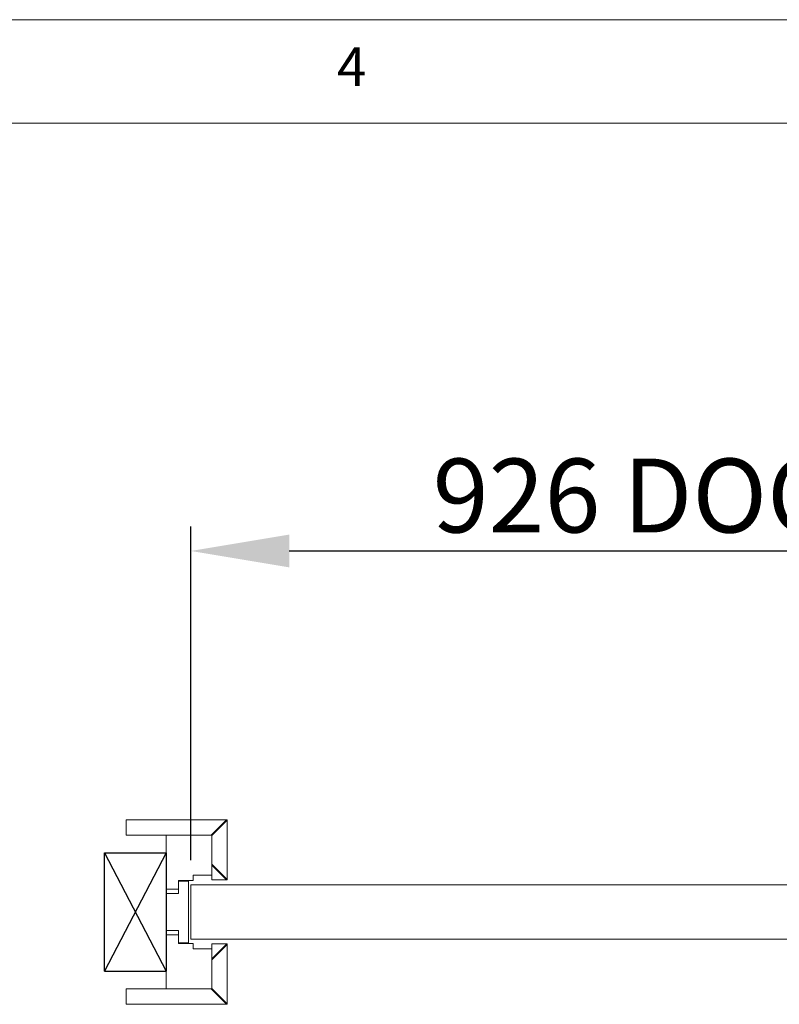
# Model space of a CAD drawing. Units: millimetres. Extents: x 0 to 40373, y -1814 to 12232.
# Drawn here: x 2758 to 3375, y 10004 to 10804 of the extents above; entities that cross this region are included whole.
import ezdxf

# ---------------------------------------------------------------- set-up
doc = ezdxf.new("R2010")
doc.units = ezdxf.units.MM
doc.header["$PDSIZE"] = -1
doc.layers.add('DIM', color=1, linetype='Continuous')
doc.layers.add('StudWork', color=140, linetype='Continuous')
doc.styles.add('SLDTEXTSTYLE0', font='TXT', dxfattribs={"width": 0.75})
doc.dimstyles.new('ISO', dxfattribs={"dimtxt": 60, "dimasz": 80, "dimexe": 20, "dimexo": 20, "dimgap": 15, "dimtad": 1, "dimdec": 0, "dimtxsty": 'Standard', "dimcen": 2.5, "dimadec": 0, "dimazin": 0, "dimtfac": 1, "dimtmove": 0, "dimatfit": 1, "dimfxl": 1, "dimarcsym": 0})

# ---------------------------------------------------------------- blocks, each defined once
blk = doc.blocks.new('*D31')
at = {"layer": 'Defpoints', "color": 0}
for p in [(3822.52, 10372.03), (2896.52, 10100.7), (3822.52, 10100.7)]:
    blk.add_point(p, dxfattribs=at)
at = {"layer": 'DIM', "color": 0, "linetype": 'Continuous', "lineweight": -2}
for p, q in [((2896.52, 10120.7), (2896.52, 10392.03)), ((3822.52, 10120.7), (3822.52, 10392.03)), ((2976.52, 10372.03), (3742.52, 10372.03))]:
    blk.add_line(p, q, dxfattribs=at)
at = {"layer": 'DIM', "color": 0}
for points in [[(2976.52, 10385.36), (2976.52, 10358.69), (2896.52, 10372.03)], [(3742.52, 10358.69), (3742.52, 10385.36), (3822.52, 10372.03)]]:
    blk.add_solid(points, dxfattribs=at)
at = {"layer": 'DIM', "color": 0, "lineweight": 0, "insert": (3388.2, 10447.03), "char_height": 60, "attachment_point": 2}
blk.add_mtext('926 DOOR LEAF', dxfattribs=at)

msp = doc.modelspace()

# ---------------------------------------------------------------- linework, layer by layer
at = {"color": 7, "linetype": 'Continuous', "lineweight": 0}
for p, q in [((6900.231, 10803.664), (0, 10803.664)), ((6816.082, 10719.515), (84.149, 10719.515))]:
    msp.add_line(p, q, dxfattribs=at)
at = {"color": 7, "linetype": 'Continuous', "lineweight": 15}
for p, q in [((2844.022, 10153.697), (2844.022, 10141.197)), ((2926.022, 10153.697), (2844.022, 10153.697)), ((2913.169, 10141.197), (2925.469, 10153.497)), ((2925.471, 10153.495), (2913.247, 10141.197)), ((2925.823, 10153.143), (2913.523, 10140.843)), ((2925.469, 10153.497), (2925.823, 10153.143)), ((2926.022, 10104.697), (2926.022, 10153.697)), ((2844.022, 10141.197), (2913.169, 10141.197)), ((2913.523, 10141.197), (2876.522, 10141.197)), ((2876.522, 10141.197), (2876.522, 10097.197)), ((2913.523, 10108.697), (2913.523, 10141.197)), ((2913.876, 10141.197), (2913.523, 10141.197)), ((2913.523, 10140.843), (2913.523, 10117.55)), ((2913.523, 10117.55), (2925.823, 10105.25)), ((2913.523, 10116.843), (2913.523, 10104.697)), ((2925.469, 10104.897), (2913.523, 10116.843)), ((2913.598, 10116.767), (2913.598, 10116.843)), ((2913.598, 10116.843), (2925.471, 10104.898)), ((2914.23, 10116.843), (2913.598, 10116.843)), ((2886.522, 10104.197), (2898.523, 10104.197)), ((2886.522, 10097.197), (2886.522, 10104.197)), ((2886.522, 10103.697), (2886.522, 10093.697)), ((2894.522, 10103.697), (2886.522, 10103.697)), ((2894.522, 10053.697), (2894.522, 10103.697)), ((2898.523, 10108.697), (2913.523, 10108.697)), ((2898.523, 10104.197), (2898.523, 10108.697)), ((2913.523, 10104.697), (2926.022, 10104.697)), ((2925.823, 10105.25), (2925.469, 10104.897)), ((2876.522, 10097.197), (2886.522, 10097.197)), ((2876.522, 10094.697), (2876.522, 10097.197)), ((2896.522, 10100.697), (2896.522, 10056.697)), ((3822.523, 10100.697), (2896.522, 10100.697)), ((2876.522, 10094.697), (2876.522, 10093.697)), ((2876.522, 10093.697), (2876.522, 10063.697)), ((2886.522, 10093.697), (2876.522, 10093.697)), ((2876.522, 10063.697), (2886.522, 10063.697)), ((2876.522, 10063.697), (2876.522, 10062.697)), ((2886.522, 10063.697), (2886.522, 10053.697)), ((2876.522, 10062.697), (2876.522, 10060.197)), ((2876.522, 10060.197), (2876.522, 10016.197)), ((2886.522, 10060.197), (2876.522, 10060.197)), ((2886.522, 10053.197), (2886.522, 10060.197)), ((2896.522, 10056.697), (3822.523, 10056.697)), ((2886.522, 10053.697), (2894.522, 10053.697)), ((2898.523, 10053.197), (2886.522, 10053.197)), ((2898.523, 10048.697), (2898.523, 10053.197)), ((2913.523, 10048.697), (2898.523, 10048.697)), ((2913.523, 10052.697), (2913.523, 10040.55)), ((2926.022, 10052.697), (2913.523, 10052.697)), ((2913.523, 10040.55), (2925.469, 10052.497)), ((2925.823, 10052.143), (2913.523, 10039.843)), ((2913.523, 10016.197), (2913.523, 10048.697)), ((2925.471, 10052.495), (2913.598, 10040.55)), ((2925.469, 10052.497), (2925.823, 10052.143)), ((2926.022, 10003.697), (2926.022, 10052.697)), ((2913.523, 10039.843), (2913.523, 10016.55)), ((2913.598, 10040.55), (2913.598, 10040.626)), ((2913.598, 10040.55), (2914.23, 10040.55)), ((2844.022, 10016.197), (2844.022, 10003.697)), ((2913.169, 10016.197), (2844.022, 10016.197)), ((2876.522, 10016.197), (2913.523, 10016.197)), ((2925.469, 10003.897), (2913.169, 10016.197)), ((2913.247, 10016.197), (2925.471, 10003.898)), ((2913.523, 10016.55), (2925.823, 10004.25)), ((2913.876, 10016.197), (2913.523, 10016.197)), ((2844.022, 10003.697), (2926.022, 10003.697)), ((2925.823, 10004.25), (2925.469, 10003.897))]:
    msp.add_line(p, q, dxfattribs=at)
at = {"layer": 'StudWork', "color": 140}
for p, q in [((2876.522, 10126.697), (2826.522, 10030.697)), ((2826.522, 10126.697), (2876.522, 10030.697))]:
    msp.add_line(p, q, dxfattribs=at)
at = {"layer": 'StudWork', "color": 140, "linetype": 'Continuous', "lineweight": 25}
for p, q in [((2826.522, 10030.697), (2826.522, 10126.697)), ((2826.522, 10126.697), (2876.522, 10126.697)), ((2876.522, 10126.697), (2876.522, 10030.697)), ((2826.522, 10030.697), (2876.522, 10030.697))]:
    msp.add_line(p, q, dxfattribs=at)

# ---------------------------------------------------------------- texts
at = {"color": 7, "linetype": 'Continuous', "lineweight": 0, "insert": (3015.345, 10781.234), "char_height": 31.485, "attachment_point": 1, "style": 'SLDTEXTSTYLE0'}
msp.add_mtext('4', dxfattribs=at)

# ---------------------------------------------------------------- dimensions: what is measured, and where the dimension line sits
at = {"layer": 'DIM', "linetype": 'Continuous', "lineweight": 0}
dim = msp.add_linear_dim(base=(3822.523, 10372.027), p1=(2896.522, 10100.697), p2=(3822.523, 10100.697), text='<> DOOR LEAF', dimstyle='ISO', dxfattribs=at)
dim.commit()
dim.dimension.update_dxf_attribs({"geometry": '*D31', "text_midpoint": (3388.196, 10372.027), "dimtype": 160})

doc.saveas('drawing.dxf')
